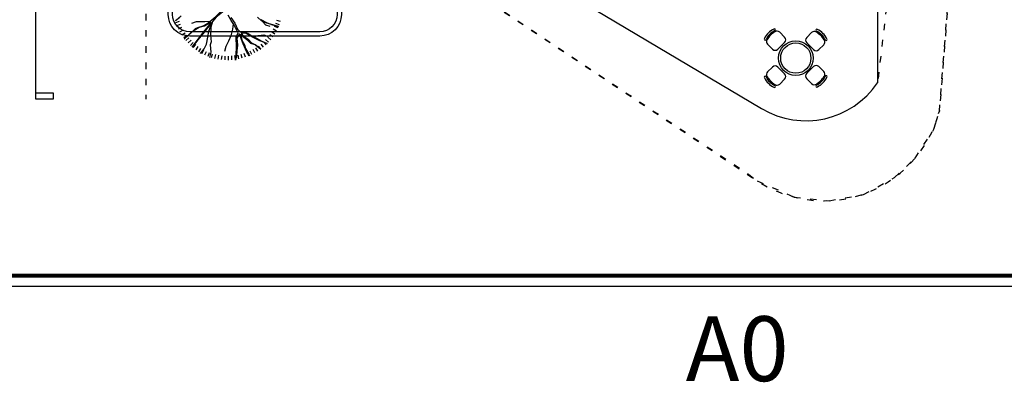
# Model space of a CAD drawing. Units: metres. Extents: x 11900 to 12019, y -821 to -478.
# Drawn here: x 11930 to 11975, y -821 to -804 of the extents above; entities that cross this region are included whole.
import ezdxf

# ---------------------------------------------------------------- set-up
doc = ezdxf.new("R2010")
doc.units = ezdxf.units.M
doc.header["$LTSCALE"] = 2.5
doc.header["$MEASUREMENT"] = 0
doc.linetypes.add('ACAD_ISO03W100', pattern=[3, 1.2, -1.8])
doc.layers.get('0').update_dxf_attribs({"linetype": 'CONTINUOUS'})
for name, color, linetype in [('0LOTE', 42, 'CONTINUOUS'), ('CV_Prancha', 189, 'CONTINUOUS'), ('CV_Texto', 1, 'CONTINUOUS'), ('MARGEM TEC', 251, 'CONTINUOUS')]:
    doc.layers.add(name, color=color, linetype=linetype)

msp = doc.modelspace()

# ---------------------------------------------------------------- linework, layer by layer
at = {"color": 254, "linetype": 'Continuous', "ltscale": 0.1}
msp.add_line((11930.48325, -808.15385), (11930.48325, -777.08992), dxfattribs=at)
at = {"color": 254, "ltscale": 0.1}
for p, q in [((11969.37527, -782.05433), (11969.37527, -807.3905)), ((11936.47527, -792.20355), (11964.01982, -808.58398))]:
    msp.add_line(p, q, dxfattribs=at)
at = {"color": 254}
for p, q in [((11964.64732, -804.96724), (11964.63666, -804.9779)), ((11964.22197, -805.39259), (11964.2113, -805.40326)), ((11965.08188, -805.27721), (11964.85301, -805.04834)), ((11966.3297, -805.07218), (11966.10372, -805.29817)), ((11966.54894, -804.99886), (11966.53827, -804.98819)), ((11966.9743, -805.42421), (11966.96363, -805.41355)), ((11964.29529, -805.61183), (11964.52128, -805.83782)), ((11964.77043, -805.83782), (11965.08188, -805.52637)), ((11966.10372, -805.54733), (11966.41516, -805.85877)), ((11966.66432, -805.85877), (11966.89319, -805.6299)), ((11964.29529, -806.88703), (11964.52128, -806.66104)), ((11964.77043, -806.66104), (11965.08188, -806.97248)), ((11966.10372, -806.95153), (11966.41516, -806.64008)), ((11966.66432, -806.64008), (11966.89319, -806.86896)), ((11964.22197, -807.10626), (11964.2113, -807.09559)), ((11965.08188, -807.22164), (11964.85301, -807.45051)), ((11966.3297, -807.42668), (11966.10372, -807.20069)), ((11966.9743, -807.07464), (11966.96363, -807.08531)), ((11964.64732, -807.53162), (11964.63666, -807.52095)), ((11966.54894, -807.5), (11966.53827, -807.51067))]:
    msp.add_line(p, q, dxfattribs=at)
at = {"color": 254, "ltscale": 0.1}
for points in [[(11944.59742, -802.73075), (11944.59742, -804.23075, -0.41421356), (11943.59742, -805.23075), (11943.59742, -805.23075), (11937.59742, -805.23075, -0.41421356), (11936.59742, -804.23075), (11936.59742, -804.23075), (11936.59742, -801.23075, -0.41421356), (11937.59742, -800.23075), (11937.59742, -800.23075), (11943.59742, -800.23075, -0.41421356), (11944.59742, -801.23075), (11944.59742, -801.23075), (11944.59742, -802.73075)], [(11944.39742, -802.73075), (11944.39742, -804.23075, -0.41421356), (11943.59742, -805.03075), (11943.59742, -805.03075), (11937.59742, -805.03075, -0.41421356), (11936.79742, -804.23075), (11936.79742, -804.23075), (11936.79742, -801.23075, -0.41421356), (11937.59742, -800.43075), (11937.59742, -800.43075), (11943.59742, -800.43075, -0.41421356), (11944.39742, -801.23075), (11944.39742, -801.23075), (11944.39742, -802.73075)]]:
    msp.add_lwpolyline(points, format="xyb", dxfattribs=at)
at = {"color": 254}
for points in [[(11938.60198, -804.66552), (11938.36345, -804.91641), (11938.19444, -805.12598), (11937.96135, -805.40186), (11937.70525, -805.74035), (11937.9809, -805.37143), (11938.24418, -805.04185), (11938.52527, -804.69793), (11938.57848, -804.58164), (11938.27363, -804.76844), (11938.02199, -804.83896), (11937.74387, -805.00424), (11937.54617, -805.17818), (11937.33783, -805.37538), (11937.85423, -804.88597), (11937.95766, -804.83203), (11938.20213, -804.75261), (11938.38226, -804.66626), (11938.60495, -804.48687), (11938.79375, -804.3201), (11939.02882, -804.10138), (11939.21685, -803.92881)], [(11939.25836, -804.01485), (11939.17876, -804.06872), (11939.02733, -804.1907), (11938.81354, -804.36291), (11938.63737, -804.56357), (11938.5614, -804.81571), (11938.55371, -805.18908), (11938.57795, -805.49268), (11938.53737, -805.64287), (11938.56705, -805.97146), (11938.49999, -806.21641)], [(11937.1362, -804.37749), (11936.92414, -804.53361), (11937.19311, -804.30227)], [(11939.49234, -804.36869), (11939.67168, -804.63429), (11939.79597, -804.91538), (11939.92056, -805.03716), (11940.05441, -805.03988), (11940.27603, -805.10108), (11940.46221, -805.22216), (11940.70999, -805.34253), (11940.92164, -805.4612), (11941.16287, -805.56678), (11940.82804, -805.44952), (11940.55238, -805.3061), (11940.35795, -805.20635), (11940.19551, -805.11899), (11939.96152, -805.0898), (11940.10573, -805.25596), (11940.29846, -805.39183), (11940.4468, -805.54733), (11940.6347, -805.63228), (11940.87493, -805.83558), (11940.61991, -805.63882), (11940.41309, -805.57108), (11940.27129, -805.43038), (11940.08923, -805.29863), (11939.95568, -805.1366), (11939.99291, -805.42081), (11940.11649, -805.64031), (11940.16299, -805.80546), (11940.31686, -806.07347), (11940.3537, -806.13678), (11940.23494, -805.9682), (11940.06074, -805.59421), (11939.97983, -805.39122), (11939.88755, -805.1225), (11939.77301, -805.32348), (11939.79373, -805.65036), (11939.76696, -805.90981), (11939.74843, -806.14793), (11939.69962, -806.33753), (11939.72881, -806.10354), (11939.75005, -805.73158), (11939.72792, -805.28151), (11939.83179, -805.07641), (11939.72542, -804.87583), (11939.62146, -804.70071), (11939.49616, -804.51734), (11939.36362, -804.25758)], [(11940.87838, -804.46334), (11941.16058, -804.62156), (11941.41007, -804.70581), (11941.68502, -804.78764), (11941.00298, -804.58512), (11940.90455, -804.52252), (11940.71354, -804.35052)], [(11941.78924, -804.55807), (11941.61665, -804.5035)], [(11936.94332, -804.59631), (11937.11502, -804.53902)], [(11936.99872, -804.74647), (11937.16649, -804.67851)], [(11937.06344, -804.89285), (11937.22661, -804.81449)], [(11937.13723, -805.03488), (11937.29516, -804.94643)], [(11938.52376, -804.55816), (11938.28805, -804.56509), (11937.88236, -804.5676), (11937.6687, -804.64438)], [(11938.08852, -806.03381), (11938.25034, -805.81533), (11938.3711, -805.60056), (11938.42183, -805.28063), (11938.47627, -805.00177), (11938.62499, -804.60292)], [(11939.59771, -804.66699), (11939.56439, -804.91165), (11939.48085, -805.22273), (11939.38594, -805.46808), (11939.25489, -805.71173), (11939.20024, -805.94813)], [(11940.9603, -804.56862), (11941.08731, -804.71586), (11941.28346, -804.77947)], [(11941.60228, -804.99965), (11941.44297, -804.9137)], [(11941.67381, -804.85647), (11941.50943, -804.78069)], [(11941.73621, -804.70908), (11941.5674, -804.64378)], [(11937.21979, -805.172), (11937.37185, -805.07381)], [(11937.31079, -805.30366), (11937.45639, -805.19611)], [(11937.40988, -805.42935), (11937.54844, -805.31287)], [(11937.51667, -805.54857), (11937.64764, -805.42362)], [(11940.58781, -805.24622), (11940.75297, -805.19973), (11941.00759, -805.17558), (11941.21441, -805.24332)], [(11941.23099, -805.51926), (11941.09806, -805.39639)], [(11941.33588, -805.39837), (11941.19551, -805.28409)], [(11941.43298, -805.27113), (11941.2857, -805.16589)], [(11941.52189, -805.13805), (11941.3683, -805.04227)], [(11937.63074, -805.66084), (11937.7536, -805.52792)], [(11937.75162, -805.76574), (11937.8659, -805.62536)], [(11937.87886, -805.86283), (11937.9841, -805.71556)], [(11938.01194, -805.95175), (11938.10772, -805.79816)], [(11938.15035, -806.03213), (11938.23629, -805.87283)], [(11940.60503, -806.01276), (11940.51657, -805.85483)], [(11940.74214, -805.9302), (11940.64395, -805.77814)], [(11940.8738, -805.8392), (11940.76626, -805.6936)], [(11940.99949, -805.74011), (11940.88302, -805.60155)], [(11941.11871, -805.63332), (11940.99376, -805.50235)], [(11938.29352, -806.10367), (11938.3693, -805.93928)], [(11938.44091, -806.16607), (11938.50621, -805.99725)], [(11938.59192, -806.2191), (11938.6465, -806.04651)], [(11938.74597, -806.26254), (11938.7896, -806.08686)], [(11938.90243, -806.29622), (11938.93495, -806.11815)], [(11939.06071, -806.32001), (11939.08198, -806.14025)], [(11939.22016, -806.33381), (11939.2301, -806.15307)], [(11939.38017, -806.33758), (11939.37874, -806.15657)], [(11939.5401, -806.33129), (11939.52731, -806.15073)], [(11939.69932, -806.31497), (11939.67522, -806.13557)], [(11939.8572, -806.28868), (11939.82188, -806.11115)], [(11940.01312, -806.25254), (11939.96672, -806.07757)], [(11940.16646, -806.20667), (11940.10916, -806.03497)], [(11940.31661, -806.15127), (11940.24865, -805.9835)], [(11940.463, -806.08655), (11940.38464, -805.92338)]]:
    msp.add_lwpolyline(points, dxfattribs=at)
at = {"color": 254, "ltscale": 0.1}
msp.add_lwpolyline([(11930.48325, -807.85385), (11931.28325, -807.85385), (11931.28325, -808.15385), (11930.48325, -808.15385)], dxfattribs=at)
at = {"lineweight": 80}
msp.add_lwpolyline([(12018.35706, -816.30705), (11959.45706, -816.30705), (11902.95706, -816.30705)], dxfattribs=at)
at = {"color": 254}
for centre, radius, start, end in [((11965.0012, -805.75714), 0.94838, 116.028469, 153.971531), ((11964.61618, -804.93609), 0.04405, 45, 135), ((11964.61618, -804.93609), 0.04405, 315, 45), ((11966.56942, -804.95704), 0.04405, 135, 225), ((11966.56942, -804.95704), 0.04405, 45, 135), ((11966.1844, -805.77809), 0.94838, 26.028469, 63.971531), ((11964.18015, -805.37212), 0.04405, 135, 225), ((11964.18015, -805.37212), 0.04405, 225, 315), ((11965.0012, -805.75714), 0.86029, 115.071396, 154.928604), ((11964.41987, -805.48725), 0.17618, 146.607049, 225), ((11965.37697, -806.11818), 1.32253, 124.453993, 146.607049), ((11964.72843, -805.17292), 0.17618, 45, 124.453993), ((11964.9573, -805.40179), 0.17618, 315, 45), ((11966.22829, -805.42275), 0.17618, 135, 225), ((11966.45428, -805.19676), 0.17618, 56.607049, 135), ((11966.1844, -805.77809), 0.86029, 25.071396, 64.928604), ((11965.82336, -806.15386), 1.32253, 34.453993, 56.607049), ((11966.76862, -805.50532), 0.17618, 315, 34.453993), ((11967.00545, -805.39307), 0.04405, 225, 315), ((11967.00545, -805.39307), 0.04405, 315, 45), ((11964.64586, -805.71324), 0.17618, 225, 315), ((11966.53974, -805.73419), 0.17618, 225, 315), ((11964.64586, -806.78562), 0.17618, 45, 135), ((11966.53974, -806.76466), 0.17618, 45, 135), ((11964.18015, -807.12674), 0.04405, 135, 225), ((11964.18015, -807.12674), 0.04405, 45, 135), ((11965.0012, -806.74172), 0.94838, 206.028469, 243.971531), ((11965.0012, -806.74172), 0.86029, 205.071396, 244.928604), ((11964.41987, -807.0116), 0.17618, 135, 213.392951), ((11965.37697, -806.38068), 1.32253, 213.392951, 235.546007), ((11964.9573, -807.09706), 0.17618, 315, 45), ((11966.22829, -807.07611), 0.17618, 135, 225), ((11966.1844, -806.72076), 0.86029, 295.071396, 334.928604), ((11965.82336, -806.345), 1.32253, 303.392951, 325.546007), ((11966.1844, -806.72076), 0.94838, 296.028469, 333.971531), ((11966.76862, -806.99354), 0.17618, 325.546007, 45), ((11967.00545, -807.10579), 0.04405, 45, 135), ((11967.00545, -807.10579), 0.04405, 315, 45), ((11964.61618, -807.56277), 0.04405, 225, 315), ((11964.72843, -807.32594), 0.17618, 235.546007, 315), ((11964.61618, -807.56277), 0.04405, 315, 45), ((11966.45428, -807.3021), 0.17618, 225, 303.392951), ((11966.56942, -807.54181), 0.04405, 135, 225), ((11966.56942, -807.54181), 0.04405, 225, 315)]:
    msp.add_arc(centre, radius, start, end, dxfattribs=at)
at = {"color": 254, "ltscale": 0.1}
msp.add_arc((11966.06436, -805.14598), 4, 239.260521, 325.866078, dxfattribs=at)
at = {"layer": '0LOTE', "color": 254, "linetype": 'ACAD_ISO03W100', "ltscale": 0.1}
for p, q in [((11975.97977, -761.57227), (11972.23456, -808.70193)), ((11974.70429, -762.20991), (11969.37527, -807.3905)), ((11935.55772, -792.20355), (11935.55772, -808.15385)), ((11935.27527, -792.88608), (11963.40646, -811.61538))]:
    msp.add_line(p, q, dxfattribs=at)
msp.add_lwpolyline([(11935.27527, -792.88608), (11963.81818, -811.91833), (11965.51259, -812.67385), (11967.14204, -812.84067), (11968.73297, -812.55915), (11970.1628, -811.76881), (11971.11101, -810.87999), (11971.98324, -809.52977), (11972.23456, -808.70193), (11975.97977, -761.57227), (11944.30966, -740.81004), (11942.872, -739.9124), (11941.21662, -739.39818), (11938.94785, -739.38649), (11936.9917, -740.02387), (11935.01365, -741.53227), (11933.77587, -743.49203), (11933.26192, -746.0826), (11935.27527, -792.88608)], dxfattribs=at)
msp.add_arc((11966.8839, -807.32063), 5.52607, 231.003048, 345.524879, dxfattribs=at)
at = {"layer": 'CV_Prancha'}
for p, q in [((11959.45706, -816.80705), (11902.45706, -816.80705)), ((12018.85706, -816.80705), (11959.45706, -816.80705))]:
    msp.add_line(p, q, dxfattribs=at)
at = {"layer": 'MARGEM TEC', "color": 254, "ltscale": 2}
for radius in [0.8, 0.7]:
    msp.add_circle((11965.59929, -806.24943), radius, dxfattribs=at)

# ---------------------------------------------------------------- texts
at = {"layer": 'CV_Texto', "insert": (11960.50872, -818.18287), "char_height": 3, "width": 90.3366139, "attachment_point": 1}
msp.add_mtext('A0', dxfattribs=at)

doc.saveas('drawing.dxf')
